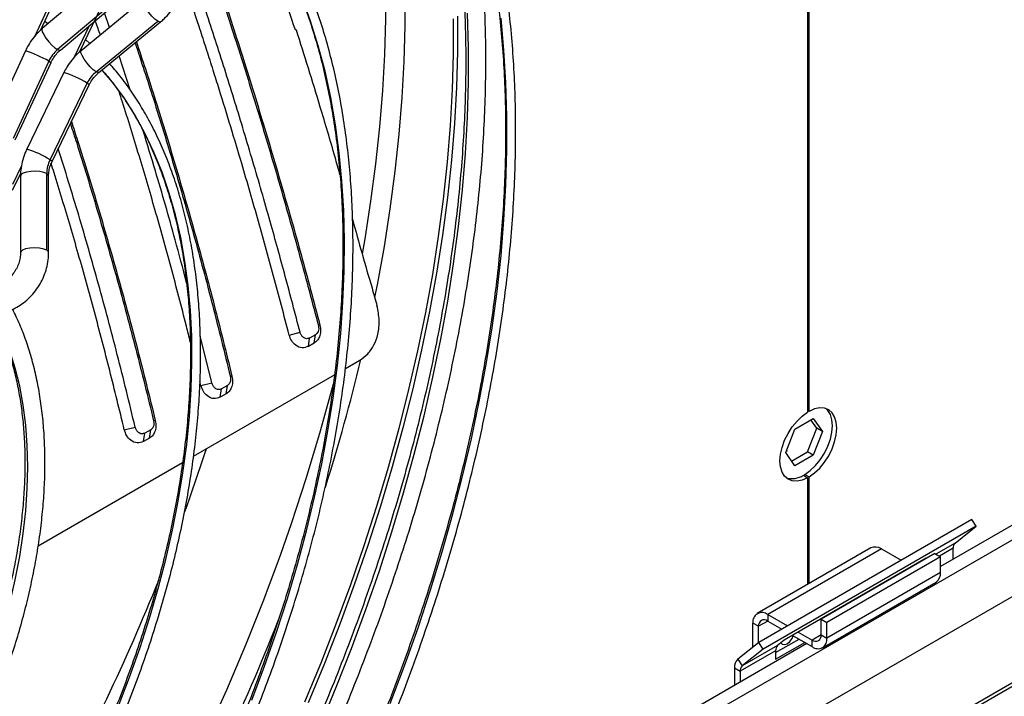
# Model space of a CAD drawing. Units: millimetres. Extents: x 5 to 414, y 3 to 291.
# Drawn here: x 206 to 211, y 39 to 42 of the extents above; entities that cross this region are included whole.
import ezdxf

# ---------------------------------------------------------------- set-up
doc = ezdxf.new("R2010")
doc.units = ezdxf.units.MM

msp = doc.modelspace()

# ---------------------------------------------------------------- linework, layer by layer
at = {"color": 8, "linetype": 'Continuous', "lineweight": 25}
for p, q in [((206.4694, 42.064), (207.0827, 43.3934)), ((207.8004, 37.5137), (217.7465, 43.2555)), ((218.792, 43.1464), (207.8417, 36.8249)), ((206.7402, 42.116), (206.6617, 41.954)), ((206.401, 41.4155), (206.3561, 41.3227)), ((211.0504, 39.5372), (210.9544, 39.4818)), ((211.0404, 39.5114), (210.9718, 39.4718)), ((210.8407, 39.4226), (210.84, 39.423)), ((210.8706, 39.4398), (210.8702, 39.4404)), ((210.1173, 39.1486), (210.072, 39.1225)), ((210.3832, 39.0801), (210.3379, 39.0539))]:
    msp.add_line(p, q, dxfattribs=at)
at = {"color": 7, "linetype": 'Continuous', "lineweight": 25}
for p, q in [((206.4968, 42.0928), (207.0789, 43.3545)), ((217.6222, 43.2563), (210.9771, 39.4202)), ((206.6896, 41.9824), (207.2945, 43.2319)), ((206.9253, 36.279), (218.8217, 43.1466)), ((208.0414, 37.3702), (217.9943, 43.1159)), ((206.8054, 42.3548), (206.5043, 42.0997)), ((210.3231, 40.1933), (210.3231, 42.3164)), ((210.316, 42.3123), (210.316, 40.1892)), ((206.8816, 42.2504), (206.5806, 41.9952)), ((206.5949, 41.9929), (206.8959, 42.248)), ((207.0046, 42.2411), (206.6975, 41.9894)), ((206.8393, 42.1056), (206.8138, 42.1784)), ((206.5332, 42.1242), (206.5162, 42.1347)), ((206.7724, 41.8845), (207.0795, 42.1361)), ((206.7862, 41.8811), (207.0933, 42.1328)), ((206.7417, 42.0256), (206.72, 42.0453)), ((206.4209, 41.9894), (206.2431, 41.6039)), ((206.7035, 41.9943), (206.6984, 41.9989)), ((206.5372, 41.9377), (206.3593, 41.5522)), ((206.3702, 41.5452), (206.548, 41.9307)), ((206.9425, 41.7946), (206.887, 41.9637)), ((206.612, 41.8805), (206.4273, 41.499)), ((206.5431, 41.4461), (206.7278, 41.8276)), ((206.5533, 41.438), (206.738, 41.8195)), ((206.3565, 41.2944), (206.3965, 41.3771)), ((206.3959, 41.3651), (206.3962, 40.9832)), ((206.5272, 40.9953), (206.5268, 41.3772)), ((206.5362, 40.9833), (206.5359, 41.3653)), ((207.8875, 40.6232), (207.8795, 40.6202)), ((207.3491, 40.335), (207.2913, 40.5691)), ((207.734, 40.5735), (207.7882, 40.5873)), ((207.8296, 40.5165), (207.8361, 40.5585)), ((207.865, 40.5752), (207.8361, 40.5585)), ((207.8585, 40.5332), (207.865, 40.5752)), ((207.8585, 40.5332), (207.8296, 40.5165)), ((208.0144, 40.4068), (208.0856, 40.4479)), ((207.2578, 39.9701), (207.9598, 40.3753)), ((207.4493, 40.3679), (207.4411, 40.3659)), ((207.2947, 40.3221), (207.2897, 40.3425)), ((207.2947, 40.3221), (207.3491, 40.335)), ((207.3907, 40.2632), (207.3972, 40.3051)), ((207.4263, 40.3219), (207.3972, 40.3051)), ((207.4198, 40.28), (207.4263, 40.3219)), ((207.4198, 40.28), (207.3907, 40.2632)), ((210.2526, 40.1053), (210.344, 40.1581)), ((210.3231, 40.1933), (210.316, 40.1974)), ((210.344, 40.1581), (210.3898, 40.0931)), ((206.9128, 40.1017), (206.9673, 40.1145)), ((207.0674, 40.1475), (207.0592, 40.1455)), ((210.3158, 39.9915), (210.3615, 40.1094)), ((210.3615, 40.1094), (210.3321, 40.1512)), ((210.3898, 40.0931), (210.3615, 40.1094)), ((207.0089, 40.0428), (207.0154, 40.0847)), ((207.038, 40.0596), (207.0089, 40.0428)), ((207.0445, 40.1015), (207.0154, 40.0847)), ((207.038, 40.0596), (207.0445, 40.1015)), ((210.2069, 39.9875), (210.2526, 40.1053)), ((210.3898, 40.0931), (210.344, 39.9752)), ((210.2526, 39.9224), (210.2069, 39.9875)), ((210.2137, 39.9972), (210.2098, 39.9949)), ((210.2112, 39.9986), (210.2137, 39.9972)), ((210.2363, 39.9457), (210.3158, 39.9915)), ((210.344, 39.9752), (210.2526, 39.9224)), ((210.344, 39.9752), (210.3158, 39.9915)), ((206.4842, 39.5235), (207.2032, 39.9385)), ((210.2948, 39.875), (210.316, 39.8627)), ((210.3018, 39.8791), (210.3231, 39.8668)), ((210.3018, 39.8709), (210.3018, 39.8791)), ((210.3231, 39.3353), (210.3231, 39.8668)), ((210.316, 39.8627), (210.316, 39.3312)), ((211.1342, 39.655), (210.0735, 39.0427)), ((211.1558, 39.6215), (210.0952, 39.0092)), ((211.0504, 39.5372), (211.1558, 39.6215)), ((211.1558, 39.6215), (211.1342, 39.655)), ((210.631, 39.513), (210.0653, 39.1865)), ((210.683, 39.5079), (210.1173, 39.1813)), ((210.9489, 39.485), (210.3832, 39.1585)), ((210.683, 39.5079), (210.7812, 39.4512)), ((210.9489, 39.485), (210.9771, 39.4687)), ((211.0404, 39.4568), (211.0404, 39.5114)), ((210.9063, 39.4613), (210.1992, 39.0531)), ((210.9771, 39.4687), (210.4115, 39.1421)), ((210.9025, 39.4583), (210.9063, 39.4613)), ((210.9771, 39.3903), (210.9771, 39.4687)), ((210.9771, 39.3903), (210.4115, 39.0637)), ((210.835, 39.4201), (210.8357, 39.4197)), ((210.8354, 39.4199), (210.8354, 39.4204)), ((210.3899, 39.0161), (210.9556, 39.3427)), ((210.1173, 39.1813), (210.2155, 39.1246)), ((210.1173, 39.1813), (210.1173, 39.1486)), ((210.072, 39.1225), (210.0438, 39.1388)), ((210.0438, 39.0189), (210.0438, 39.1388)), ((210.1173, 39.1486), (210.1872, 39.1083)), ((210.3832, 39.0801), (210.3832, 39.1585)), ((210.3832, 39.1585), (210.4115, 39.1421)), ((210.4115, 39.0637), (210.4115, 39.1421)), ((210.072, 39.0415), (210.072, 39.1225)), ((210.2693, 39.0936), (210.3379, 39.0539)), ((210.3832, 39.0801), (210.4115, 39.0637)), ((210.312, 39.0363), (207.7385, 37.5506)), ((210.0735, 39.0427), (209.968, 38.9584)), ((210.0952, 39.0092), (210.0735, 39.0427)), ((210.1565, 38.9913), (210.2732, 39.0587)), ((210.1565, 38.9587), (210.3015, 39.0423)), ((210.1992, 39.0531), (210.1665, 39.027)), ((210.241, 39.0772), (210.3379, 39.0213)), ((210.3379, 39.0213), (210.3379, 39.0539)), ((210.1565, 39.0012), (209.9798, 38.8991)), ((210.1665, 39.027), (209.9897, 38.9249)), ((210.0952, 39.0092), (209.9897, 38.9249)), ((210.1565, 39.0012), (210.1565, 38.9587)), ((209.968, 38.9584), (209.9897, 38.9249)), ((209.9515, 38.9155), (209.9798, 38.8991)), ((209.9515, 38.9155), (209.9515, 38.8282)), ((209.9798, 38.8991), (209.9798, 38.8445))]:
    msp.add_line(p, q, dxfattribs=at)
at = {"color": 8, "linetype": 'Continuous', "lineweight": 25, "flags": 128}
for points in [[(207.983, 43.9808), (207.9861, 43.9734), (208.0397, 43.841), (208.0885, 43.704), (208.1326, 43.5624), (208.1719, 43.4166), (208.2065, 43.2665), (208.2361, 43.1124), (208.2609, 42.9545), (208.2807, 42.7929), (208.2956, 42.6277), (208.3055, 42.4592), (208.3105, 42.2876), (208.3105, 42.113), (208.3055, 41.9357), (208.2956, 41.7557), (208.2807, 41.5734), (208.2609, 41.3888), (208.2361, 41.2023), (208.2065, 41.014), (208.1719, 40.8241), (208.1595, 40.7614)], [(207.9203, 43.9294), (207.9442, 43.8683), (207.9928, 43.7318), (208.0367, 43.5909), (208.0759, 43.4456), (208.1103, 43.2961), (208.1398, 43.1427), (208.1645, 42.9854), (208.1842, 42.8244), (208.1991, 42.66), (208.209, 42.4922), (208.2139, 42.3213), (208.2139, 42.1474), (208.209, 41.9708), (208.1991, 41.7915), (208.1842, 41.6099), (208.1645, 41.4262), (208.1398, 41.2404), (208.1103, 41.0529), (208.0972, 40.978)], [(207.0795, 42.1361), (207.0659, 42.1464), (207.0502, 42.1616), (207.0344, 42.1799), (207.0204, 42.199), (207.0097, 42.2166), (207.0039, 42.2307), (207.0034, 42.2395), (207.0046, 42.2411)], [(207.5486, 38.7547), (207.6119, 38.9236), (207.6708, 39.0927), (207.7252, 39.2617), (207.7751, 39.4303), (207.8202, 39.5983), (207.8607, 39.7655), (207.8964, 39.9316), (207.9273, 40.0964), (207.9533, 40.2596), (207.9744, 40.4211), (207.9906, 40.5805), (208.0018, 40.7376), (208.008, 40.8923), (208.0093, 41.0442), (208.0055, 41.1932), (207.9968, 41.3391), (207.9831, 41.4816), (207.9645, 41.6205), (207.9409, 41.7557), (207.9125, 41.8869), (207.8792, 42.0139), (207.8411, 42.1366), (207.7982, 42.2548)], [(207.8889, 38.6258), (207.9689, 38.8187), (208.0447, 39.012), (208.1161, 39.2057), (208.1832, 39.3995), (208.2457, 39.5932), (208.3038, 39.7866), (208.3572, 39.9794), (208.4059, 40.1715), (208.4499, 40.3627), (208.4892, 40.5527), (208.5236, 40.7413), (208.5532, 40.9283), (208.5779, 41.1135), (208.5977, 41.2968), (208.6126, 41.4779), (208.6225, 41.6566), (208.6275, 41.8327), (208.6275, 42.006), (208.6225, 42.1764)], [(207.0933, 42.1328), (207.0894, 42.1319), (207.0795, 42.1361)], [(208.2378, 38.7373), (208.309, 38.9264), (208.3758, 39.1156), (208.4381, 39.3049), (208.4959, 39.4938), (208.5491, 39.6822), (208.5977, 39.87), (208.6416, 40.0569), (208.6807, 40.2426), (208.7151, 40.427), (208.7446, 40.6099), (208.7692, 40.791), (208.789, 40.9701), (208.8038, 41.1471), (208.8137, 41.3217), (208.8187, 41.4937), (208.8187, 41.663), (208.8137, 41.8293), (208.8038, 41.9925), (208.789, 42.1524)], [(206.5043, 42.0997), (206.5024, 42.0951), (206.5046, 42.0844), (206.5116, 42.0697), (206.5227, 42.0524), (206.5368, 42.0345), (206.5522, 42.0178), (206.5674, 42.0042), (206.5806, 41.9952)], [(206.5806, 41.9952), (206.5905, 41.9918), (206.5949, 41.9929)], [(206.7724, 41.8845), (206.7588, 41.8948), (206.7431, 41.91), (206.7273, 41.9282), (206.7133, 41.9473), (206.7027, 41.965), (206.6968, 41.979), (206.6964, 41.9878), (206.6975, 41.9894)], [(206.5372, 41.9377), (206.5462, 41.9325), (206.548, 41.9307)], [(206.7862, 41.8811), (206.7823, 41.8803), (206.7724, 41.8845)], [(206.8832, 38.722), (206.9395, 38.869), (206.9914, 39.0162), (207.0388, 39.1633), (207.0815, 39.3101), (207.1196, 39.4561), (207.1529, 39.6013), (207.1814, 39.7452), (207.205, 39.8877), (207.2237, 40.0283), (207.2375, 40.167), (207.2462, 40.3033), (207.25, 40.437), (207.2488, 40.568), (207.2425, 40.6958), (207.2312, 40.8203), (207.215, 40.9413), (207.1938, 41.0584), (207.1678, 41.1716), (207.1369, 41.2804), (207.1012, 41.3849), (207.0607, 41.4846), (207.0157, 41.5795), (206.966, 41.6694), (206.9119, 41.7541), (206.8535, 41.8334), (206.8034, 41.8932)], [(206.738, 41.8195), (206.7361, 41.822), (206.7278, 41.8276)], [(206.5533, 41.438), (206.5517, 41.4402), (206.5431, 41.4461)], [(206.5268, 41.3772), (206.5124, 41.3835), (206.4928, 41.3877), (206.4704, 41.3895), (206.4475, 41.3887), (206.4265, 41.3853), (206.4099, 41.3798), (206.3993, 41.3727), (206.3959, 41.3651)], [(206.5359, 41.3653), (206.5347, 41.3697), (206.5268, 41.3772)], [(206.5272, 40.9953), (206.5117, 41.0018), (206.4908, 41.0061), (206.4669, 41.0076), (206.4429, 41.0062), (206.4217, 41.002), (206.4059, 40.9956), (206.3974, 40.9876), (206.3962, 40.9833)], [(206.5362, 40.9833), (206.5353, 40.9873), (206.5272, 40.9953)], [(206.0467, 38.4462), (206.0844, 38.5231), (206.1383, 38.641), (206.1881, 38.7597), (206.2337, 38.879), (206.2747, 38.9984), (206.3113, 39.1176), (206.3432, 39.2362), (206.3703, 39.354), (206.3927, 39.4705), (206.4101, 39.5855), (206.4226, 39.6985), (206.4301, 39.8093), (206.4326, 39.9175), (206.4301, 40.0228), (206.4226, 40.1249), (206.4101, 40.2235), (206.3927, 40.3183), (206.3703, 40.4091), (206.3432, 40.4955), (206.3113, 40.5773), (206.2747, 40.6544), (206.268, 40.6672)]]:
    msp.add_lwpolyline(points, dxfattribs=at)
at = {"color": 7, "linetype": 'Continuous', "lineweight": 25, "flags": 128}
for points in [[(208.5511, 42.1487), (208.5511, 41.9741), (208.5462, 41.7968), (208.5362, 41.6168), (208.5213, 41.4345), (208.5015, 41.2499), (208.4767, 41.0634), (208.4471, 40.8751), (208.4126, 40.6852), (208.3732, 40.4939), (208.3291, 40.3014), (208.2803, 40.108), (208.2268, 39.9138), (208.1686, 39.7191), (208.1059, 39.524), (208.0387, 39.3289), (207.9671, 39.1338), (207.8912, 38.9389), (207.8109, 38.7447)], [(208.5723, 42.1614), (208.5723, 41.986), (208.5674, 41.8078), (208.5574, 41.627), (208.5424, 41.4438), (208.5225, 41.2584), (208.4976, 41.071), (208.4678, 40.8819), (208.4332, 40.6911), (208.3936, 40.4989), (208.3493, 40.3056), (208.3003, 40.1113), (208.2465, 39.9162), (208.1881, 39.7205), (208.1251, 39.5246), (208.0576, 39.3285), (207.9856, 39.1325), (207.9093, 38.9368), (207.8287, 38.7416)], [(210.3231, 39.8668), (210.3501, 39.8863), (210.3761, 39.911), (210.3999, 39.9401), (210.4208, 39.9724), (210.4378, 40.0069), (210.4505, 40.0421), (210.4583, 40.0768), (210.4609, 40.1097), (210.4583, 40.1395), (210.4505, 40.1652), (210.4378, 40.1858), (210.4208, 40.2005), (210.3999, 40.2088), (210.3761, 40.2104), (210.3501, 40.2051), (210.3231, 40.1933)], [(210.316, 39.8627), (210.2889, 39.8509), (210.263, 39.8457), (210.2391, 39.8473), (210.2183, 39.8556), (210.2012, 39.8703), (210.1885, 39.8909), (210.1807, 39.9165), (210.1781, 39.9464), (210.1807, 39.9793), (210.1885, 40.014), (210.2012, 40.0492), (210.2183, 40.0836), (210.2391, 40.116), (210.263, 40.1451), (210.2889, 40.1698), (210.316, 40.1892)], [(210.3018, 39.8791), (210.3289, 39.8985), (210.3549, 39.9232), (210.3787, 39.9523), (210.3996, 39.9847), (210.4166, 40.0191), (210.4293, 40.0543), (210.4371, 40.089), (210.4397, 40.1219), (210.4371, 40.1517), (210.4293, 40.1774), (210.4166, 40.198), (210.4083, 40.2064)], [(210.1823, 39.0396), (210.1885, 39.0335), (210.1999, 39.0312), (210.2135, 39.0359), (210.227, 39.0469), (210.2385, 39.0623), (210.2445, 39.0752)]]:
    msp.add_lwpolyline(points, dxfattribs=at)
at = {"color": 7, "linetype": 'Continuous', "lineweight": 25}
for centre, radius, start, end in [((221.1335, 46.7429), 14.1547, 197.45337, 199.16564), ((206.6895, 41.8679), 0.1675, 130.5344, 155.3717), ((206.8798, 41.7543), 0.1688, 129.5395, 154.2562), ((206.6855, 41.3761), 0.1586, 153.817, 179.5823), ((222.9782, 44.8346), 15.3683, 195.18821, 195.53439), ((210.2379, 39.9613), 0.1033, 254.0294, 303.3801), ((211.0724, 39.5139), 0.0321, 133.4511, 184.4058), ((210.6525, 39.4653), 0.0523, 54.3824, 114.3071), ((210.9262, 39.3847), 0.0513, 305.0133, 6.2988), ((210.0886, 39.1461), 0.0454, 50.7967, 189.214), ((210.0996, 39.127), 0.0279, 50.7967, 189.214), ((210.3556, 39.0756), 0.0279, 230.7967, 9.214), ((210.3666, 39.0565), 0.0454, 230.7967, 9.214), ((210.1885, 39.0037), 0.0321, 133.4511, 184.4058), ((210.0048, 38.9196), 0.0535, 133.4511, 184.4058), ((210.0118, 38.9016), 0.0321, 133.4511, 184.4058)]:
    msp.add_arc(centre, radius, start, end, dxfattribs=at)
at = {"color": 8, "linetype": 'Continuous', "lineweight": 25}
for centre, radius, start, end in [((206.2001, 41.3357), 0.69, 60.7569, 71.3357), ((206.4801, 41.4385), 0.4613, 57.5207, 73.387), ((206.3056, 41.0792), 0.4371, 57.0783, 73.8294), ((198.9186, 42.6542), 9.4333, 342.4919, 346.49295), ((197.8233, 43.0081), 10.4796, 331.06674, 345.19378), ((197.924, 43.0492), 9.8782, 340.14957, 342.06448), ((197.1147, 43.3691), 10.7487, 331.17086, 338.06077), ((197.4493, 43.1781), 10.9943, 331.24192, 338.51942)]:
    msp.add_arc(centre, radius, start, end, dxfattribs=at)
at = {"color": 7, "linetype": 'Continuous', "lineweight": 25}
msp.add_ellipse((213.6627, 42.1587), major_axis=(-2.9225, 8.8522), ratio=0.607992, start_param=1.484676, end_param=1.52283, dxfattribs=at)
for points, knots in [([(207.7293, 37.5456), (207.7438, 37.5722), (207.7898, 37.6566), (207.8637, 37.8005), (207.951, 37.977), (208.0347, 38.1547), (208.1148, 38.3333), (208.1911, 38.5126), (208.2637, 38.6925), (208.3324, 38.8729), (208.3972, 39.0534), (208.458, 39.2339), (208.5148, 39.4143), (208.5674, 39.5943), (208.6158, 39.7739), (208.66, 39.9527), (208.7, 40.1306), (208.7357, 40.3074), (208.767, 40.483), (208.7939, 40.6571), (208.8164, 40.8297), (208.8345, 41.0004), (208.8481, 41.1692), (208.8573, 41.3359), (208.862, 41.5003), (208.8622, 41.6622), (208.858, 41.8214), (208.8492, 41.9779), (208.836, 42.1314), (208.8183, 42.2818), (208.7962, 42.429), (208.7696, 42.5727), (208.7387, 42.7128), (208.7033, 42.8492), (208.6637, 42.9818), (208.6197, 43.1104), (208.5715, 43.2349), (208.5191, 43.3551), (208.4626, 43.4709), (208.402, 43.5822), (208.3373, 43.6889), (208.2688, 43.7909), (208.1962, 43.8879), (208.1239, 43.976), (208.0741, 44.0292), (208.0511, 44.0537)], [0, 0, 0, 0, 0.010871, 0.034503, 0.058136, 0.081769, 0.105402, 0.129036, 0.15267, 0.176304, 0.199939, 0.223574, 0.24721, 0.270847, 0.294484, 0.318122, 0.341761, 0.3654, 0.38904, 0.412682, 0.436324, 0.459967, 0.483611, 0.507255, 0.530901, 0.554547, 0.578193, 0.60184, 0.625488, 0.649135, 0.672781, 0.696427, 0.720071, 0.743714, 0.767354, 0.790991, 0.814624, 0.838252, 0.861874, 0.88549, 0.909099, 0.9327, 0.956293, 0.979877, 1, 1, 1, 1]), ([(208.053, 43.9777), (208.0631, 43.9669), (208.0995, 43.9276), (208.1587, 43.8545), (208.2303, 43.7588), (208.2978, 43.6578), (208.3615, 43.5523), (208.4212, 43.4421), (208.4768, 43.3275), (208.5283, 43.2085), (208.5757, 43.0853), (208.6188, 42.9579), (208.6578, 42.8265), (208.6924, 42.6913), (208.7227, 42.5524), (208.7487, 42.4098), (208.7702, 42.2639), (208.7874, 42.1146), (208.8002, 41.9622), (208.8085, 41.8069), (208.8124, 41.6487), (208.8118, 41.4879), (208.8068, 41.3245), (208.7973, 41.1589), (208.7834, 40.991), (208.765, 40.8212), (208.7423, 40.6496), (208.7152, 40.4764), (208.6837, 40.3017), (208.6478, 40.1258), (208.6077, 39.9487), (208.5634, 39.7708), (208.5148, 39.5921), (208.4621, 39.4129), (208.4052, 39.2333), (208.3443, 39.0536), (208.2795, 38.8739), (208.2107, 38.6944), (208.1381, 38.5152), (208.0617, 38.3367), (207.9816, 38.1589), (207.8979, 37.982), (207.8106, 37.8064), (207.7396, 37.6687), (207.6967, 37.5901), (207.6852, 37.5691)], [0, 0, 0, 0, 0.009116, 0.033136, 0.057147, 0.081149, 0.105142, 0.129126, 0.153102, 0.177072, 0.201035, 0.224993, 0.248946, 0.272895, 0.296842, 0.320786, 0.344729, 0.36867, 0.39261, 0.416551, 0.440491, 0.464431, 0.488371, 0.512312, 0.536253, 0.560195, 0.584138, 0.608081, 0.632025, 0.65597, 0.679916, 0.703863, 0.72781, 0.751758, 0.775707, 0.799656, 0.823606, 0.847557, 0.871508, 0.895459, 0.919411, 0.943363, 0.967315, 0.991267, 1, 1, 1, 1]), ([(208.3227, 43.6148), (208.3355, 43.5825), (208.3648, 43.5088), (208.4057, 43.3887), (208.4462, 43.2555), (208.4822, 43.1183), (208.514, 42.9773), (208.5414, 42.8328), (208.5645, 42.6847), (208.5833, 42.5333), (208.5976, 42.3787), (208.6075, 42.2211), (208.613, 42.0605), (208.614, 41.8973), (208.6106, 41.7315), (208.6028, 41.5632), (208.5906, 41.3928), (208.5739, 41.2202), (208.5528, 41.0457), (208.5273, 40.8696), (208.4975, 40.6918), (208.4633, 40.5127), (208.4248, 40.3323), (208.382, 40.151), (208.3351, 39.9688), (208.2839, 39.7859), (208.2286, 39.6025), (208.1692, 39.4188), (208.1058, 39.235), (208.0384, 39.0513), (207.9671, 38.8678), (207.8921, 38.6847), (207.8132, 38.5023), (207.7307, 38.3206), (207.6446, 38.1398), (207.5548, 37.9603), (207.4804, 37.8165), (207.4347, 37.7332), (207.4213, 37.7087)], [0, 0, 0, 0, 0.0221351, 0.0505743, 0.0790034, 0.1074239, 0.1358377, 0.1642461, 0.1926504, 0.2210519, 0.2494514, 0.2778499, 0.306248, 0.3346461, 0.3630447, 0.3914441, 0.4198448, 0.4482468, 0.4766504, 0.5050557, 0.5334627, 0.5618715, 0.590282, 0.6186943, 0.6471082, 0.6755238, 0.7039409, 0.7323594, 0.7607793, 0.7892005, 0.8176228, 0.8460461, 0.8744703, 0.9028952, 0.9313209, 0.9597471, 0.9881737, 1, 1, 1, 1]), ([(207.1728, 37.8431), (207.1748, 37.8467), (207.2049, 37.9019), (207.2601, 38.01), (207.3379, 38.1673), (207.4118, 38.3258), (207.4821, 38.4852), (207.5487, 38.6453), (207.6115, 38.8058), (207.6704, 38.9667), (207.7252, 39.1276), (207.7761, 39.2884), (207.8228, 39.4488), (207.8653, 39.6087), (207.9036, 39.7679), (207.9376, 39.9261), (207.9673, 40.0831), (207.9927, 40.2388), (208.0136, 40.3929), (208.0301, 40.5453), (208.0421, 40.6958), (208.0497, 40.844), (208.0528, 40.99), (208.0514, 41.1335), (208.0455, 41.2742), (208.0351, 41.412), (208.0202, 41.5468), (208.0009, 41.6784), (207.9772, 41.8065), (207.9491, 41.9311), (207.9166, 42.0519), (207.8797, 42.1689), (207.8386, 42.2818), (207.7933, 42.3904), (207.7438, 42.4948), (207.6901, 42.5946), (207.6325, 42.6899), (207.571, 42.7805), (207.5052, 42.8657), (207.4594, 42.9212), (207.4346, 42.9469), (207.4341, 42.9474)], [0, 0, 0, 0, 0.00191, 0.028869, 0.055829, 0.082788, 0.109749, 0.136709, 0.16367, 0.190632, 0.217595, 0.244559, 0.271524, 0.29849, 0.325457, 0.352425, 0.379395, 0.406366, 0.433338, 0.460312, 0.487287, 0.514264, 0.541242, 0.568221, 0.5952, 0.622181, 0.649161, 0.67614, 0.703119, 0.730095, 0.757068, 0.784036, 0.811, 0.837956, 0.864904, 0.891841, 0.918768, 0.945682, 0.972582, 0.999468, 1, 1, 1, 1]), ([(207.5104, 37.6626), (207.54, 37.7178), (207.6017, 37.8324), (207.6912, 38.0085), (207.7798, 38.19), (207.8647, 38.3727), (207.946, 38.5562), (208.0235, 38.7405), (208.0972, 38.9253), (208.1671, 39.1104), (208.233, 39.2958), (208.2949, 39.4811), (208.3528, 39.6663), (208.4065, 39.8512), (208.456, 40.0355), (208.5014, 40.2191), (208.5424, 40.4018), (208.5791, 40.5835), (208.6115, 40.7639), (208.6395, 40.943), (208.6631, 41.1204), (208.6822, 41.2961), (208.6969, 41.4699), (208.7071, 41.6416), (208.7129, 41.8111), (208.7141, 41.9781), (208.7108, 42.1426), (208.7031, 42.3043), (208.6908, 42.4632), (208.6741, 42.619), (208.6526, 42.7713), (208.6345, 42.8817), (208.6223, 42.9402), (208.6202, 42.9501)], [0, 0, 0, 0, 0.030739, 0.063908, 0.097077, 0.130246, 0.163416, 0.196587, 0.229759, 0.262932, 0.296107, 0.329282, 0.36246, 0.395638, 0.428819, 0.462002, 0.495186, 0.528373, 0.561562, 0.594753, 0.627947, 0.661142, 0.69434, 0.72754, 0.760742, 0.793946, 0.827151, 0.860357, 0.893564, 0.926771, 0.959977, 0.993181, 1, 1, 1, 1]), ([(207.4342, 42.8718), (207.4559, 42.8456), (207.4999, 42.7926), (207.5615, 42.7064), (207.6202, 42.615), (207.6749, 42.5189), (207.7255, 42.4182), (207.7721, 42.3131), (207.8145, 42.2038), (207.8527, 42.0904), (207.8867, 41.9729), (207.9164, 41.8517), (207.9418, 41.7267), (207.9628, 41.5983), (207.9794, 41.4665), (207.9916, 41.3315), (207.9994, 41.1935), (208.0027, 41.0527), (208.0016, 40.9092), (207.996, 40.7633), (207.986, 40.6151), (207.9716, 40.4648), (207.9527, 40.3126), (207.9295, 40.1587), (207.9019, 40.0034), (207.8699, 39.8468), (207.8337, 39.6891), (207.7933, 39.5305), (207.7486, 39.3712), (207.6998, 39.2115), (207.647, 39.0516), (207.5901, 38.8916), (207.5293, 38.7317), (207.4647, 38.5723), (207.3963, 38.4134), (207.3243, 38.2553), (207.2485, 38.0982), (207.1832, 37.9686), (207.142, 37.892), (207.1284, 37.8668)], [0, 0, 0, 0, 0.02669, 0.054196, 0.081687, 0.109164, 0.136627, 0.164079, 0.191519, 0.218951, 0.246376, 0.273795, 0.301209, 0.32862, 0.356028, 0.383435, 0.410841, 0.438247, 0.465653, 0.493059, 0.520467, 0.547875, 0.575284, 0.602694, 0.630106, 0.657519, 0.684933, 0.712349, 0.739765, 0.767183, 0.794602, 0.822022, 0.849442, 0.876864, 0.904286, 0.931709, 0.959132, 0.986555, 1, 1, 1, 1]), ([(207.31, 42.5127), (207.3311, 42.4517), (207.3899, 42.2819), (207.4827, 41.996), (207.5882, 41.6575), (207.6895, 41.3153), (207.7872, 40.9693), (207.8487, 40.7365), (207.8795, 40.6202)], [0, 0, 0, 0, 0.102062, 0.284248, 0.463191, 0.642139, 0.821055, 1, 1, 1, 1]), ([(207.3151, 42.5232), (207.3352, 42.4649), (207.3933, 42.2969), (207.4859, 42.0117), (207.5925, 41.67), (207.6949, 41.3247), (207.7939, 40.9755), (207.8563, 40.7406), (207.8875, 40.6232)], [0, 0, 0, 0, 0.0970784, 0.2802747, 0.4602098, 0.6401513, 0.8200615, 1, 1, 1, 1]), ([(206.4132, 42.2458), (206.4089, 42.248), (206.3778, 42.2634), (206.3173, 42.2867), (206.2316, 42.3152), (206.143, 42.3376), (206.0519, 42.3544), (205.9585, 42.3653), (205.8628, 42.3706), (205.765, 42.37), (205.6653, 42.3636), (205.5639, 42.3515), (205.461, 42.3336), (205.3567, 42.3099), (205.2512, 42.2806), (205.1447, 42.2456), (205.0373, 42.2051), (204.9294, 42.1591), (204.8209, 42.1074), (204.7253, 42.0579), (204.6658, 42.0235), (204.6426, 42.0101)], [0, 0, 0, 0, 0.009195, 0.065114, 0.121047, 0.177006, 0.233, 0.289033, 0.345109, 0.401228, 0.457388, 0.513586, 0.569816, 0.626073, 0.682353, 0.73865, 0.79496, 0.851279, 0.907604, 0.963932, 1, 1, 1, 1]), ([(207.7882, 40.5873), (207.764, 40.68), (207.7158, 40.8644), (207.6373, 41.1483), (207.5538, 41.4383), (207.4647, 41.7337), (207.3731, 42.0235), (207.3016, 42.2423), (207.2602, 42.3624), (207.2506, 42.39)], [0, 0, 0, 0, 0.149916, 0.298078, 0.462161, 0.625915, 0.788814, 0.95143, 1, 1, 1, 1]), ([(207.734, 40.5735), (207.7083, 40.6715), (207.6571, 40.8671), (207.5764, 41.1579), (207.4841, 41.4767), (207.4122, 41.7129), (207.363, 41.8691), (207.3477, 41.9175), (207.3323, 41.9658), (207.3168, 42.0139), (207.3013, 42.0619), (207.2825, 42.1196), (207.2603, 42.1869), (207.2371, 42.2566), (207.2223, 42.3003), (207.2161, 42.3187)], [0, 0, 0, 0, 0.164101, 0.327236, 0.490224, 0.706162, 0.734401, 0.762636, 0.790866, 0.819093, 0.847318, 0.875543, 0.921262, 0.966984, 1, 1, 1, 1]), ([(207.0933, 42.1328), (207.0994, 42.138), (207.1161, 42.1523), (207.1404, 42.1793), (207.1628, 42.2108), (207.1741, 42.2325), (207.1788, 42.2417)], [0, 0, 0, 0, 0.174321, 0.476426, 0.779221, 1, 1, 1, 1]), ([(206.7934, 42.068), (206.7927, 42.0702), (206.7842, 42.0957), (206.7754, 42.1204), (206.7673, 42.143)], [0, 0, 0, 0, 0.086754, 1, 1, 1, 1]), ([(206.5043, 42.0997), (206.4983, 42.0944), (206.482, 42.0799), (206.4582, 42.0525), (206.4364, 42.0206), (206.4255, 41.9986), (206.4209, 41.9894)], [0, 0, 0, 0, 0.1744677, 0.4761029, 0.7784495, 1, 1, 1, 1]), ([(207.7634, 42.0959), (207.7647, 42.0953), (207.7669, 42.0942), (207.7691, 42.0931), (207.7701, 42.0926)], [0, 0, 0, 0, 0.56, 1, 1, 1, 1]), ([(207.9871, 41.3721), (207.979, 41.4012), (207.9472, 41.5143), (207.8947, 41.691), (207.8305, 41.9022), (207.7902, 42.0292), (207.7701, 42.0926)], [0, 0, 0, 0, 0.119259, 0.463133, 0.731968, 1, 1, 1, 1]), ([(206.9667, 42.029), (206.9973, 41.9365), (207.0637, 41.7357), (207.161, 41.4165), (207.2593, 41.074), (207.3536, 40.7232), (207.4118, 40.4856), (207.4411, 40.3659)], [0, 0, 0, 0, 0.173689, 0.3772991, 0.5822786, 0.7895519, 1, 1, 1, 1]), ([(206.9732, 42.0343), (207.003, 41.9443), (207.0694, 41.7435), (207.1672, 41.4225), (207.267, 41.0751), (207.3618, 40.7231), (207.4201, 40.4863), (207.4493, 40.3679)], [0, 0, 0, 0, 0.168724, 0.376537, 0.584363, 0.792159, 1, 1, 1, 1]), ([(206.548, 41.9307), (206.5501, 41.9349), (206.5564, 41.9477), (206.5698, 41.9678), (206.5843, 41.9837), (206.593, 41.9913), (206.5949, 41.9929)], [0, 0, 0, 0, 0.174162, 0.538645, 0.902762, 1, 1, 1, 1]), ([(206.6975, 41.9894), (206.6914, 41.9842), (206.6748, 41.9699), (206.6504, 41.9429), (206.628, 41.9114), (206.6168, 41.8897), (206.612, 41.8805)], [0, 0, 0, 0, 0.1743211, 0.4764262, 0.7792207, 1, 1, 1, 1]), ([(206.6504, 38.1223), (206.6695, 38.159), (206.7121, 38.241), (206.7742, 38.3697), (206.8372, 38.508), (206.8964, 38.6471), (206.9518, 38.7867), (207.0034, 38.9267), (207.0509, 39.0667), (207.0944, 39.2066), (207.1338, 39.3461), (207.169, 39.4849), (207.1998, 39.6229), (207.2264, 39.7598), (207.2486, 39.8954), (207.2664, 40.0294), (207.2798, 40.1616), (207.2887, 40.2919), (207.2931, 40.4199), (207.293, 40.5455), (207.2884, 40.6684), (207.2793, 40.7884), (207.2658, 40.9054), (207.2478, 41.0191), (207.2253, 41.1293), (207.1985, 41.2359), (207.1673, 41.3387), (207.1318, 41.4374), (207.0921, 41.5319), (207.0481, 41.622), (207.0002, 41.7077), (206.9481, 41.7885), (206.895, 41.8615), (206.8575, 41.9051), (206.8401, 41.9253)], [0, 0, 0, 0, 0.025609, 0.057178, 0.088748, 0.120319, 0.15189, 0.183463, 0.215037, 0.246613, 0.278191, 0.309771, 0.341353, 0.372937, 0.404524, 0.436113, 0.467705, 0.4993, 0.530896, 0.562495, 0.594096, 0.625697, 0.657299, 0.688899, 0.720497, 0.75209, 0.783676, 0.815253, 0.846819, 0.878369, 0.909901, 0.941412, 0.9729, 1, 1, 1, 1]), ([(206.799, 41.896), (206.8046, 41.8899), (206.8306, 41.8618), (206.8733, 41.8067), (206.9269, 41.7306), (206.9762, 41.6495), (207.0216, 41.5638), (207.063, 41.4737), (207.1002, 41.3793), (207.1333, 41.2808), (207.1621, 41.1783), (207.1866, 41.072), (207.2068, 40.9621), (207.2226, 40.8488), (207.234, 40.7322), (207.241, 40.6126), (207.2436, 40.4902), (207.2417, 40.3651), (207.2354, 40.2377), (207.2246, 40.108), (207.2094, 39.9764), (207.1899, 39.843), (207.1659, 39.7081), (207.1377, 39.5719), (207.1052, 39.4347), (207.0684, 39.2967), (207.0275, 39.1582), (206.9825, 39.0193), (206.9335, 38.8803), (206.8806, 38.7414), (206.8238, 38.603), (206.7633, 38.4652), (206.699, 38.3283), (206.6465, 38.2218), (206.6145, 38.1615), (206.6062, 38.146)], [0, 0, 0, 0, 0.008795, 0.040558, 0.072294, 0.104005, 0.135691, 0.167354, 0.198999, 0.230627, 0.262242, 0.293847, 0.325445, 0.357037, 0.388627, 0.420214, 0.451801, 0.483389, 0.514977, 0.546566, 0.578157, 0.609751, 0.641346, 0.672944, 0.704544, 0.736146, 0.76775, 0.799356, 0.830964, 0.862573, 0.894183, 0.925795, 0.957408, 0.989021, 1, 1, 1, 1]), ([(206.738, 41.8195), (206.7401, 41.8236), (206.7466, 41.8363), (206.7605, 41.8562), (206.7754, 41.872), (206.7844, 41.8795), (206.7862, 41.8811)], [0, 0, 0, 0, 0.174034, 0.538486, 0.902658, 1, 1, 1, 1]), ([(207.2418, 40.5377), (207.2353, 40.5643), (207.205, 40.689), (207.1464, 40.9097), (207.0804, 41.1482), (207.0265, 41.3339), (206.9864, 41.4684), (206.9454, 41.6018), (206.9123, 41.7077), (206.8925, 41.7687), (206.8868, 41.7862)], [0, 0, 0, 0, 0.062545, 0.292377, 0.522075, 0.630895, 0.739562, 0.848124, 0.956628, 1, 1, 1, 1]), ([(206.6494, 41.6364), (206.6596, 41.6052), (206.7064, 41.463), (206.7853, 41.2018), (206.8852, 40.8547), (206.98, 40.5027), (207.0383, 40.2659), (207.0674, 40.1475)], [0, 0, 0, 0, 0.065524, 0.299136, 0.532763, 0.766356, 1, 1, 1, 1]), ([(206.6444, 41.6262), (206.6549, 41.5942), (206.7012, 41.4535), (206.779, 41.1959), (206.8775, 40.8537), (206.9717, 40.5027), (207.0299, 40.2652), (207.0592, 40.1455)], [0, 0, 0, 0, 0.067705, 0.2974305, 0.528701, 0.7625595, 1, 1, 1, 1]), ([(207.2233, 40.8339), (207.2044, 40.9052), (207.1549, 41.093), (207.0825, 41.3457), (207.0273, 41.5238), (207.0069, 41.5897)], [0, 0, 0, 0, 0.278907, 0.733422, 1, 1, 1, 1]), ([(206.4273, 41.499), (206.4239, 41.4916), (206.4147, 41.4714), (206.4038, 41.4367), (206.3969, 41.399), (206.3962, 41.3752), (206.3959, 41.3651)], [0, 0, 0, 0, 0.172642, 0.475052, 0.778236, 1, 1, 1, 1]), ([(206.9673, 40.1145), (206.9381, 40.235), (206.8801, 40.474), (206.7856, 40.8267), (206.6876, 41.1701), (206.6185, 41.3921), (206.5843, 41.5019)], [0, 0, 0, 0, 0.255446, 0.507092, 0.756115, 1, 1, 1, 1]), ([(206.5359, 41.3653), (206.536, 41.3693), (206.5363, 41.382), (206.5402, 41.404), (206.547, 41.4244), (206.5521, 41.4353), (206.5533, 41.438)], [0, 0, 0, 0, 0.172717, 0.541941, 0.889499, 1, 1, 1, 1]), ([(206.9128, 40.1017), (206.889, 40.2003), (206.8415, 40.397), (206.7647, 40.6894), (206.6986, 40.9277), (206.6446, 41.1135), (206.6045, 41.2479), (206.5725, 41.3527), (206.5538, 41.4122), (206.5489, 41.4277)], [0, 0, 0, 0, 0.219162, 0.437032, 0.654775, 0.757931, 0.860943, 0.963854, 1, 1, 1, 1]), ([(206.3962, 40.9832), (206.3961, 40.9791), (206.3958, 40.9664), (206.3919, 40.9439), (206.3825, 40.9167), (206.3686, 40.8908), (206.351, 40.8675), (206.3305, 40.8479), (206.3092, 40.8331), (206.295, 40.827), (206.2885, 40.8242)], [0, 0, 0, 0, 0.064176, 0.201366, 0.338335, 0.474873, 0.611052, 0.746854, 0.882345, 1, 1, 1, 1]), ([(206.3374, 40.6931), (206.3447, 40.696), (206.3644, 40.7039), (206.3949, 40.7215), (206.4278, 40.7465), (206.4575, 40.7763), (206.4833, 40.81), (206.5046, 40.8469), (206.5209, 40.8862), (206.5317, 40.9271), (206.5359, 40.9597), (206.5361, 40.9784), (206.5362, 40.9833)], [0, 0, 0, 0, 0.065465, 0.175834, 0.286664, 0.398063, 0.50986, 0.621959, 0.734315, 0.846884, 0.959584, 1, 1, 1, 1]), ([(206.1158, 38.4081), (206.117, 38.4104), (206.1376, 38.4499), (206.1744, 38.5278), (206.2257, 38.6416), (206.2729, 38.7563), (206.3164, 38.8713), (206.3558, 38.9866), (206.3912, 39.1017), (206.4224, 39.2164), (206.4493, 39.3304), (206.4719, 39.4435), (206.4901, 39.5553), (206.5039, 39.6655), (206.5132, 39.774), (206.518, 39.8804), (206.5182, 39.9845), (206.5139, 40.086), (206.5051, 40.1846), (206.4916, 40.2802), (206.4737, 40.3723), (206.4513, 40.4609), (206.4244, 40.5456), (206.3934, 40.6263), (206.3692, 40.6765), (206.3572, 40.7014)], [0, 0, 0, 0, 0.002807, 0.048085, 0.093366, 0.138652, 0.183943, 0.229242, 0.27455, 0.319868, 0.365196, 0.410537, 0.45589, 0.501256, 0.546636, 0.592028, 0.637432, 0.682845, 0.728263, 0.773679, 0.819084, 0.864468, 0.909817, 0.955115, 1, 1, 1, 1]), ([(208.0856, 40.4479), (208.0995, 40.4577), (208.1273, 40.4773), (208.1579, 40.5227), (208.1785, 40.5795), (208.1859, 40.6472), (208.1762, 40.6949), (208.1713, 40.7187)], [0, 0, 0, 0, 0.18681, 0.373594, 0.560349, 0.780194, 1, 1, 1, 1]), ([(206.2628, 40.6653), (206.2722, 40.6468), (206.2934, 40.6052), (206.3217, 40.5352), (206.3484, 40.4564), (206.3708, 40.3735), (206.3889, 40.2869), (206.4028, 40.1967), (206.4124, 40.1032), (206.4176, 40.0066), (206.4185, 39.9072), (206.4149, 39.8051), (206.4069, 39.7008), (206.3946, 39.5944), (206.3779, 39.4863), (206.3569, 39.3766), (206.3316, 39.2658), (206.3021, 39.1541), (206.2685, 39.0417), (206.2308, 38.9291), (206.1891, 38.8164), (206.1436, 38.7041), (206.0942, 38.5924), (206.0555, 38.5097), (206.0322, 38.4648), (206.0279, 38.4563)], [0, 0, 0, 0, 0.036385, 0.081982, 0.127487, 0.172921, 0.218304, 0.263653, 0.308981, 0.3543, 0.399615, 0.444933, 0.490257, 0.53559, 0.580934, 0.62629, 0.671657, 0.717036, 0.762426, 0.807825, 0.853234, 0.89865, 0.944072, 0.9895, 1, 1, 1, 1]), ([(207.8875, 40.6232), (207.8892, 40.6129), (207.8927, 40.5924), (207.8863, 40.5653), (207.8745, 40.5449), (207.8638, 40.5371), (207.8585, 40.5332)], [0, 0, 0, 0, 0.283766, 0.564262, 0.78254, 1, 1, 1, 1]), ([(207.8795, 40.6202), (207.8804, 40.615), (207.8821, 40.6047), (207.8789, 40.5911), (207.8729, 40.5809), (207.8677, 40.5771), (207.865, 40.5752)], [0, 0, 0, 0, 0.282776, 0.569341, 0.786301, 1, 1, 1, 1]), ([(207.8296, 40.5165), (207.8194, 40.5129), (207.7988, 40.5056), (207.7678, 40.5192), (207.7449, 40.5433), (207.7376, 40.5634), (207.734, 40.5735)], [0, 0, 0, 0, 0.276087, 0.555153, 0.777027, 1, 1, 1, 1]), ([(207.8361, 40.5585), (207.831, 40.5567), (207.8208, 40.553), (207.8053, 40.5598), (207.7937, 40.5719), (207.7901, 40.5821), (207.7882, 40.5873)], [0, 0, 0, 0, 0.274572, 0.551269, 0.772691, 1, 1, 1, 1]), ([(207.4493, 40.3679), (207.4508, 40.3578), (207.4539, 40.3377), (207.4472, 40.3113), (207.4355, 40.2914), (207.4251, 40.2838), (207.4198, 40.28)], [0, 0, 0, 0, 0.283745, 0.564216, 0.782502, 1, 1, 1, 1]), ([(207.4411, 40.3659), (207.4418, 40.3609), (207.4434, 40.3507), (207.44, 40.3374), (207.4341, 40.3275), (207.4289, 40.3238), (207.4263, 40.3219)], [0, 0, 0, 0, 0.282389, 0.56976, 0.786449, 1, 1, 1, 1]), ([(207.3907, 40.2632), (207.3804, 40.2595), (207.3595, 40.2522), (207.3281, 40.2664), (207.3051, 40.2912), (207.2982, 40.3118), (207.2947, 40.3221)], [0, 0, 0, 0, 0.2760371, 0.5551216, 0.7770365, 1, 1, 1, 1]), ([(207.3972, 40.3051), (207.3921, 40.3033), (207.3817, 40.2996), (207.366, 40.3068), (207.3544, 40.3193), (207.3509, 40.3297), (207.3491, 40.335)], [0, 0, 0, 0, 0.274579, 0.551289, 0.772703, 1, 1, 1, 1]), ([(207.0154, 40.0847), (207.0102, 40.0829), (206.9998, 40.0792), (206.9842, 40.0863), (206.9726, 40.0988), (206.9691, 40.1093), (206.9673, 40.1145)], [0, 0, 0, 0, 0.274579, 0.551289, 0.772703, 1, 1, 1, 1]), ([(207.0674, 40.1475), (207.069, 40.1374), (207.072, 40.1173), (207.0654, 40.0909), (207.0537, 40.0709), (207.0432, 40.0634), (207.038, 40.0596)], [0, 0, 0, 0, 0.283745, 0.564216, 0.782502, 1, 1, 1, 1]), ([(207.0592, 40.1455), (207.06, 40.1404), (207.0615, 40.1303), (207.0581, 40.117), (207.0522, 40.1071), (207.0471, 40.1033), (207.0445, 40.1015)], [0, 0, 0, 0, 0.2823891, 0.5697604, 0.7864492, 1, 1, 1, 1]), ([(207.0089, 40.0428), (206.9985, 40.0391), (206.9777, 40.0318), (206.9463, 40.0459), (206.9233, 40.0708), (206.9163, 40.0914), (206.9128, 40.1017)], [0, 0, 0, 0, 0.276037, 0.555122, 0.777036, 1, 1, 1, 1])]:
    msp.add_open_spline(points, degree=3, knots=knots, dxfattribs=at)

doc.saveas('drawing.dxf')
